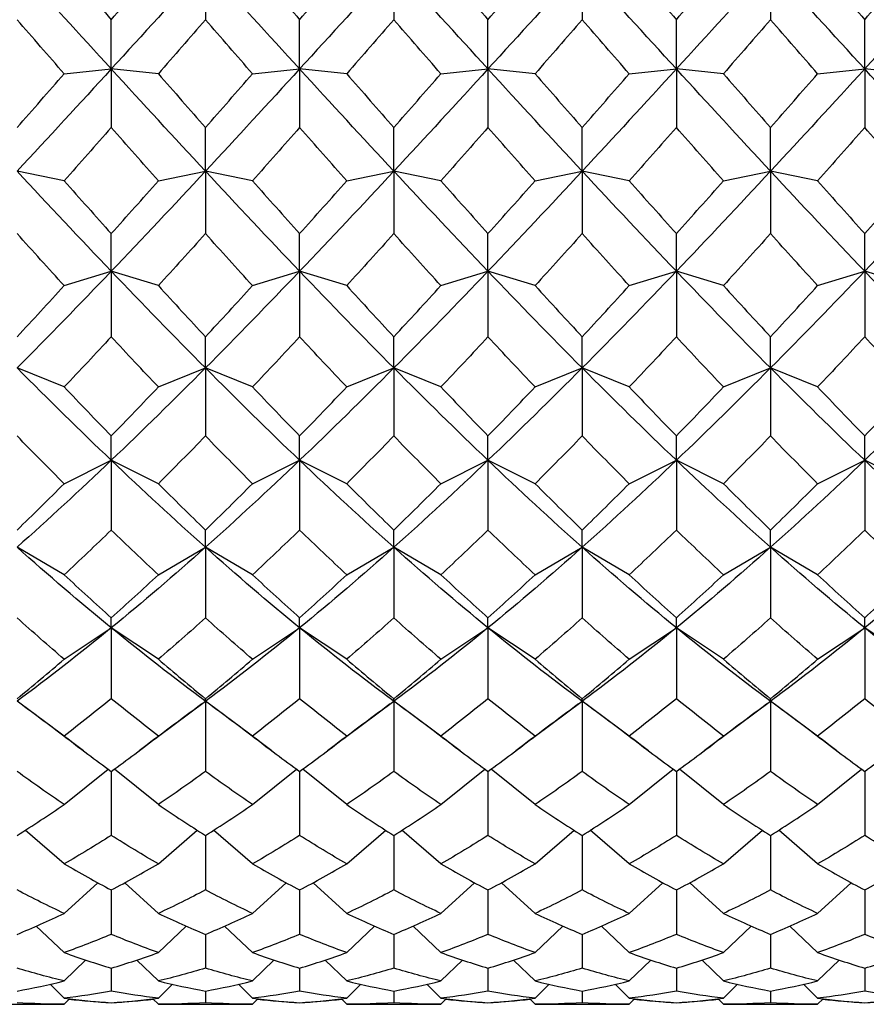
# Model space of a CAD drawing. Units: inches. Extents: x 0 to 1188, y 0 to 840.
# Drawn here: x 760 to 764, y 759 to 764 of the extents above; entities that cross this region are included whole.
import ezdxf

# ---------------------------------------------------------------- set-up
doc = ezdxf.new("R2010")
doc.units = ezdxf.units.IN
doc.header["$MEASUREMENT"] = 0
doc.layers.add('Spigoli visibili(ISO)', color=7, linetype='Continuous', lineweight=50, true_color=0x262659)

msp = doc.modelspace()

# ---------------------------------------------------------------- linework, layer by layer
at = {"layer": 'Spigoli visibili(ISO)', "color": 7, "linetype": 'Continuous', "lineweight": 25}
for p, q in [((760.6595, 764.0303), (760.6595, 763.7432)), ((761.6595, 764.0303), (761.6595, 763.7432)), ((762.6595, 764.0303), (762.6595, 763.7432)), ((763.6595, 764.0303), (763.6595, 763.7432)), ((760.1595, 763.4815), (760.1595, 763.7432)), ((761.1595, 763.4815), (761.1595, 763.7432)), ((762.1595, 763.4815), (762.1595, 763.7432)), ((763.1595, 763.4815), (763.1595, 763.7432)), ((764.1595, 763.4815), (764.1595, 763.7432)), ((759.9095, 763.4561), (760.1595, 763.4815)), ((760.4095, 763.4561), (760.1595, 763.4815)), ((760.1595, 763.4815), (760.1595, 763.1705)), ((760.9095, 763.4561), (761.1595, 763.4815)), ((761.4095, 763.4561), (761.1595, 763.4815)), ((761.1595, 763.4815), (761.1595, 763.1705)), ((761.9095, 763.4561), (762.1595, 763.4815)), ((762.4095, 763.4561), (762.1595, 763.4815)), ((762.1595, 763.4815), (762.1595, 763.1705)), ((762.9095, 763.4561), (763.1595, 763.4815)), ((763.4095, 763.4561), (763.1595, 763.4815)), ((763.1595, 763.4815), (763.1595, 763.1705)), ((763.9095, 763.4561), (764.1595, 763.4815)), ((764.4095, 763.4561), (764.1595, 763.4815)), ((764.1595, 763.4815), (764.1595, 763.1705)), ((760.6595, 762.9384), (760.6595, 763.1705)), ((761.6595, 762.9384), (761.6595, 763.1705)), ((762.6595, 762.9384), (762.6595, 763.1705)), ((763.6595, 762.9384), (763.6595, 763.1705)), ((759.9095, 762.8872), (759.6595, 762.9384)), ((760.4095, 762.8872), (760.6595, 762.9384)), ((760.9095, 762.8872), (760.6595, 762.9384)), ((760.6595, 762.9384), (760.6595, 762.607)), ((761.4095, 762.8872), (761.6595, 762.9384)), ((761.9095, 762.8872), (761.6595, 762.9384)), ((761.6595, 762.9384), (761.6595, 762.607)), ((762.4095, 762.8872), (762.6595, 762.9384)), ((762.9095, 762.8872), (762.6595, 762.9384)), ((762.6595, 762.9384), (762.6595, 762.607)), ((763.4095, 762.8872), (763.6595, 762.9384)), ((763.9095, 762.8872), (763.6595, 762.9384)), ((763.6595, 762.9384), (763.6595, 762.607)), ((760.1595, 762.4072), (760.1595, 762.607)), ((761.1595, 762.4072), (761.1595, 762.607)), ((762.1595, 762.4072), (762.1595, 762.607)), ((763.1595, 762.4072), (763.1595, 762.607)), ((764.1595, 762.4072), (764.1595, 762.607)), ((759.9095, 762.3307), (760.1595, 762.4072)), ((760.4095, 762.3307), (760.1595, 762.4072)), ((760.1595, 762.4072), (760.1595, 762.0589)), ((760.9095, 762.3307), (761.1595, 762.4072)), ((761.4095, 762.3307), (761.1595, 762.4072)), ((761.1595, 762.4072), (761.1595, 762.0589)), ((761.9095, 762.3307), (762.1595, 762.4072)), ((762.4095, 762.3307), (762.1595, 762.4072)), ((762.1595, 762.4072), (762.1595, 762.0589)), ((762.9095, 762.3307), (763.1595, 762.4072)), ((763.4095, 762.3307), (763.1595, 762.4072)), ((763.1595, 762.4072), (763.1595, 762.0589)), ((763.9095, 762.3307), (764.1595, 762.4072)), ((764.4095, 762.3307), (764.1595, 762.4072)), ((764.1595, 762.4072), (764.1595, 762.0589)), ((760.6595, 761.8935), (760.6595, 762.0589)), ((761.6595, 761.8935), (761.6595, 762.0589)), ((762.6595, 761.8935), (762.6595, 762.0589)), ((763.6595, 761.8935), (763.6595, 762.0589)), ((759.9095, 761.7926), (759.6595, 761.8935)), ((760.4095, 761.7926), (760.6595, 761.8935)), ((760.9095, 761.7926), (760.6595, 761.8935)), ((760.6595, 761.8935), (760.6595, 761.5323)), ((761.4095, 761.7926), (761.6595, 761.8935)), ((761.9095, 761.7926), (761.6595, 761.8935)), ((761.6595, 761.8935), (761.6595, 761.5323)), ((762.4095, 761.7926), (762.6595, 761.8935)), ((762.9095, 761.7926), (762.6595, 761.8935)), ((762.6595, 761.8935), (762.6595, 761.5323)), ((763.4095, 761.7926), (763.6595, 761.8935)), ((763.9095, 761.7926), (763.6595, 761.8935)), ((763.6595, 761.8935), (763.6595, 761.5323)), ((760.1595, 761.4031), (760.1595, 761.5323)), ((761.1595, 761.4031), (761.1595, 761.5323)), ((762.1595, 761.4031), (762.1595, 761.5323)), ((763.1595, 761.4031), (763.1595, 761.5323)), ((764.1595, 761.4031), (764.1595, 761.5323)), ((759.9095, 761.2788), (760.1595, 761.4031)), ((760.4095, 761.2788), (760.1595, 761.4031)), ((760.1595, 761.4031), (760.1595, 761.0328)), ((760.9095, 761.2788), (761.1595, 761.4031)), ((761.4095, 761.2788), (761.1595, 761.4031)), ((761.1595, 761.4031), (761.1595, 761.0328)), ((761.9095, 761.2788), (762.1595, 761.4031)), ((762.4095, 761.2788), (762.1595, 761.4031)), ((762.1595, 761.4031), (762.1595, 761.0328)), ((762.9095, 761.2788), (763.1595, 761.4031)), ((763.4095, 761.2788), (763.1595, 761.4031)), ((763.1595, 761.4031), (763.1595, 761.0328)), ((763.9095, 761.2788), (764.1595, 761.4031)), ((764.4095, 761.2788), (764.1595, 761.4031)), ((764.1595, 761.4031), (764.1595, 761.0328)), ((760.6595, 760.9413), (760.6595, 761.0328)), ((761.6595, 760.9413), (761.6595, 761.0328)), ((762.6595, 760.9413), (762.6595, 761.0328)), ((763.6595, 760.9413), (763.6595, 761.0328)), ((759.9095, 760.795), (759.6595, 760.9413)), ((760.4095, 760.795), (760.6595, 760.9413)), ((760.9095, 760.795), (760.6595, 760.9413)), ((760.6595, 760.9413), (760.6595, 760.566)), ((761.4095, 760.795), (761.6595, 760.9413)), ((761.9095, 760.795), (761.6595, 760.9413)), ((761.6595, 760.9413), (761.6595, 760.566)), ((762.4095, 760.795), (762.6595, 760.9413)), ((762.9095, 760.795), (762.6595, 760.9413)), ((762.6595, 760.9413), (762.6595, 760.566)), ((763.4095, 760.795), (763.6595, 760.9413)), ((763.9095, 760.795), (763.6595, 760.9413)), ((763.6595, 760.9413), (763.6595, 760.566)), ((760.1595, 760.5131), (760.1595, 760.566)), ((761.1595, 760.5131), (761.1595, 760.566)), ((762.1595, 760.5131), (762.1595, 760.566)), ((763.1595, 760.5131), (763.1595, 760.566)), ((764.1595, 760.5131), (764.1595, 760.566)), ((759.9095, 760.3464), (760.1595, 760.5131)), ((760.4095, 760.3464), (760.1595, 760.5131)), ((760.1595, 760.5131), (760.1595, 760.1369)), ((760.9095, 760.3464), (761.1595, 760.5131)), ((761.4095, 760.3464), (761.1595, 760.5131)), ((761.1595, 760.5131), (761.1595, 760.1369)), ((761.9095, 760.3464), (762.1595, 760.5131)), ((762.4095, 760.3464), (762.1595, 760.5131)), ((762.1595, 760.5131), (762.1595, 760.1369)), ((762.9095, 760.3464), (763.1595, 760.5131)), ((763.4095, 760.3464), (763.1595, 760.5131)), ((763.1595, 760.5131), (763.1595, 760.1369)), ((763.9095, 760.3464), (764.1595, 760.5131)), ((764.4095, 760.3464), (764.1595, 760.5131)), ((764.1595, 760.5131), (764.1595, 760.1369)), ((759.9095, 759.9381), (759.6595, 760.1233)), ((760.4095, 759.9381), (760.6595, 760.1233)), ((760.6595, 760.1233), (760.6509, 760.1297)), ((760.6595, 760.1233), (760.6595, 760.1369)), ((760.6681, 760.1297), (760.6595, 760.1233)), ((760.9095, 759.9381), (760.6595, 760.1233)), ((760.6595, 760.1233), (760.6595, 759.7504)), ((761.4095, 759.9381), (761.6595, 760.1233)), ((761.6595, 760.1233), (761.6509, 760.1297)), ((761.6595, 760.1233), (761.6595, 760.1369)), ((761.6681, 760.1297), (761.6595, 760.1233)), ((761.9095, 759.9381), (761.6595, 760.1233)), ((761.6595, 760.1233), (761.6595, 759.7504)), ((762.4095, 759.9381), (762.6595, 760.1233)), ((762.6595, 760.1233), (762.6509, 760.1297)), ((762.6595, 760.1233), (762.6595, 760.1369)), ((762.6681, 760.1297), (762.6595, 760.1233)), ((762.6595, 760.1233), (762.6595, 759.7504)), ((762.9095, 759.9381), (762.6595, 760.1233)), ((763.4095, 759.9381), (763.6595, 760.1233)), ((763.6595, 760.1233), (763.6509, 760.1297)), ((763.6595, 760.1233), (763.6595, 760.1369)), ((763.6681, 760.1297), (763.6595, 760.1233)), ((763.9095, 759.9381), (763.6595, 760.1233)), ((763.6595, 760.1233), (763.6595, 759.7504)), ((759.9095, 759.5743), (760.1428, 759.7626)), ((760.4095, 759.5743), (760.1763, 759.7626)), ((760.9095, 759.5743), (761.1428, 759.7626)), ((761.4095, 759.5743), (761.1763, 759.7626)), ((761.9095, 759.5743), (762.1428, 759.7626)), ((762.4095, 759.5743), (762.1763, 759.7626)), ((762.9095, 759.5743), (763.1428, 759.7626)), ((763.4095, 759.5743), (763.1763, 759.7626)), ((763.9095, 759.5743), (764.1428, 759.7626)), ((760.1595, 759.7504), (760.1595, 759.4105)), ((761.1595, 759.7504), (761.1595, 759.4105)), ((762.1595, 759.7504), (762.1595, 759.4105)), ((763.1595, 759.7504), (763.1595, 759.4105)), ((764.1595, 759.7504), (764.1595, 759.4105)), ((759.9095, 759.2593), (759.7028, 759.438)), ((760.4095, 759.2593), (760.6163, 759.438)), ((760.6595, 759.4105), (760.6595, 759.1211)), ((760.9095, 759.2593), (760.7028, 759.438)), ((761.4095, 759.2593), (761.6163, 759.438)), ((761.6595, 759.4105), (761.6595, 759.1211)), ((761.9095, 759.2593), (761.7028, 759.438)), ((762.4095, 759.2593), (762.6163, 759.438)), ((762.6595, 759.4105), (762.6595, 759.1211)), ((762.9095, 759.2593), (762.7028, 759.438)), ((763.4095, 759.2593), (763.6163, 759.438)), ((763.6595, 759.4105), (763.6595, 759.1211)), ((763.9095, 759.2593), (763.7028, 759.438)), ((759.9095, 758.9963), (760.0881, 759.1592)), ((760.4095, 758.9963), (760.231, 759.1592)), ((760.9095, 758.9963), (761.0881, 759.1592)), ((761.4095, 758.9963), (761.231, 759.1592)), ((761.9095, 758.9963), (762.0881, 759.1592)), ((762.4095, 758.9963), (762.231, 759.1592)), ((762.9095, 758.9963), (763.0881, 759.1592)), ((763.4095, 758.9963), (763.231, 759.1592)), ((763.9095, 758.9963), (764.0881, 759.1592)), ((760.1595, 759.1211), (760.1595, 758.8852)), ((761.1595, 759.1211), (761.1595, 758.8852)), ((762.1595, 759.1211), (762.1595, 758.8852)), ((763.1595, 759.1211), (763.1595, 758.8852)), ((764.1595, 759.1211), (764.1595, 758.8852)), ((759.9095, 758.7883), (759.7615, 758.9289)), ((760.4095, 758.7883), (760.5575, 758.9289)), ((760.9095, 758.7883), (760.7615, 758.9289)), ((761.4095, 758.7883), (761.5575, 758.9289)), ((761.9095, 758.7883), (761.7615, 758.9289)), ((762.4095, 758.7883), (762.5575, 758.9289)), ((762.9095, 758.7883), (762.7615, 758.9289)), ((763.4095, 758.7883), (763.5575, 758.9289)), ((763.9095, 758.7883), (763.7615, 758.9289)), ((760.6595, 758.8852), (760.6595, 758.7056)), ((761.6595, 758.8852), (761.6595, 758.7056)), ((762.6595, 758.8852), (762.6595, 758.7056)), ((763.6595, 758.8852), (763.6595, 758.7056)), ((759.9095, 758.6375), (760.0234, 758.7488)), ((760.4095, 758.6375), (760.2957, 758.7488)), ((760.9095, 758.6375), (761.0234, 758.7488)), ((761.4095, 758.6375), (761.2957, 758.7488)), ((761.9095, 758.6375), (762.0234, 758.7488)), ((762.4095, 758.6375), (762.2957, 758.7488)), ((762.9095, 758.6375), (763.0234, 758.7488)), ((763.4095, 758.6375), (763.2957, 758.7488)), ((763.9095, 758.6375), (764.0234, 758.7488)), ((760.1595, 758.7056), (760.1595, 758.5841)), ((761.1595, 758.7056), (761.1595, 758.5841)), ((762.1595, 758.7056), (762.1595, 758.5841)), ((763.1595, 758.7056), (763.1595, 758.5841)), ((764.1595, 758.7056), (764.1595, 758.5841)), ((759.9095, 758.5456), (759.8348, 758.62)), ((760.4095, 758.5456), (760.4843, 758.62)), ((760.9095, 758.5456), (760.8348, 758.62)), ((761.4095, 758.5456), (761.4843, 758.62)), ((761.9095, 758.5456), (761.8348, 758.62)), ((762.4095, 758.5456), (762.4843, 758.62)), ((762.9095, 758.5456), (762.8348, 758.62)), ((763.4095, 758.5456), (763.4843, 758.62)), ((763.9095, 758.5456), (763.8348, 758.62)), ((760.6595, 758.5841), (760.6595, 758.5221)), ((761.6595, 758.5841), (761.6595, 758.5221)), ((762.6595, 758.5841), (762.6595, 758.5221)), ((763.6595, 758.5841), (763.6595, 758.5221)), ((759.4247, 758.5136), (759.8944, 758.5136)), ((759.9095, 758.5137), (759.9381, 758.5422)), ((760.1595, 758.5221), (760.1595, 758.5203)), ((760.4095, 758.5137), (760.381, 758.5422)), ((760.4247, 758.5136), (760.8944, 758.5136)), ((760.9095, 758.5137), (760.9381, 758.5422)), ((761.1595, 758.5221), (761.1595, 758.5203)), ((761.4095, 758.5137), (761.381, 758.5422)), ((761.4247, 758.5136), (761.8944, 758.5136)), ((761.9095, 758.5137), (761.9381, 758.5422)), ((762.1595, 758.5221), (762.1595, 758.5203)), ((762.4095, 758.5137), (762.381, 758.5422)), ((762.4247, 758.5136), (762.8944, 758.5136)), ((762.9095, 758.5137), (762.9381, 758.5422)), ((763.1595, 758.5221), (763.1595, 758.5203)), ((763.4095, 758.5137), (763.381, 758.5422)), ((763.4247, 758.5136), (763.8944, 758.5136)), ((763.9095, 758.5137), (763.9381, 758.5422)), ((764.1595, 758.5221), (764.1595, 758.5203))]:
    msp.add_line(p, q, dxfattribs=at)
for points in [[(760.1595, 763.4815), (759.9929, 763.6638), (759.8262, 763.8471), (759.6595, 764.0303)], [(759.9095, 764.0311), (759.9929, 763.9351), (760.0762, 763.8391), (760.1595, 763.7432)], [(760.1595, 763.7432), (760.2429, 763.8391), (760.3262, 763.9351), (760.4095, 764.0311)], [(760.6595, 764.0303), (760.4929, 763.8471), (760.3262, 763.6638), (760.1595, 763.4815)], [(761.1595, 763.4815), (760.9929, 763.6638), (760.8262, 763.8471), (760.6595, 764.0303)], [(760.9095, 764.0311), (760.9929, 763.9351), (761.0762, 763.8391), (761.1595, 763.7432)], [(761.1595, 763.7432), (761.2429, 763.8391), (761.3262, 763.9351), (761.4095, 764.0311)], [(761.6595, 764.0303), (761.4929, 763.8471), (761.3262, 763.6638), (761.1595, 763.4815)], [(762.1595, 763.4815), (761.9929, 763.6638), (761.8262, 763.8471), (761.6595, 764.0303)], [(761.9095, 764.0311), (761.9929, 763.9351), (762.0762, 763.8391), (762.1595, 763.7432)], [(762.1595, 763.7432), (762.2429, 763.8391), (762.3262, 763.9351), (762.4095, 764.0311)], [(762.6595, 764.0303), (762.4929, 763.8471), (762.3262, 763.6638), (762.1595, 763.4815)], [(763.1595, 763.4815), (762.9929, 763.6638), (762.8262, 763.8471), (762.6595, 764.0303)], [(762.9095, 764.0311), (762.9929, 763.9351), (763.0762, 763.8391), (763.1595, 763.7432)], [(763.1595, 763.7432), (763.2429, 763.8391), (763.3262, 763.9351), (763.4095, 764.0311)], [(763.6595, 764.0303), (763.4929, 763.8471), (763.3262, 763.6638), (763.1595, 763.4815)], [(764.1595, 763.4815), (763.9929, 763.6638), (763.8262, 763.8471), (763.6595, 764.0303)], [(763.9095, 764.0311), (763.9929, 763.9351), (764.0762, 763.8391), (764.1595, 763.7432)], [(764.1595, 763.7432), (764.2429, 763.8391), (764.3262, 763.9351), (764.4095, 764.0311)], [(764.6595, 764.0303), (764.4929, 763.8471), (764.3262, 763.6638), (764.1595, 763.4815)], [(759.9095, 763.4561), (759.8262, 763.5516), (759.7429, 763.6474), (759.6595, 763.7432)], [(760.6595, 763.7432), (760.5762, 763.6474), (760.4929, 763.5516), (760.4095, 763.4561)], [(760.9095, 763.4561), (760.8262, 763.5516), (760.7429, 763.6474), (760.6595, 763.7432)], [(761.6595, 763.7432), (761.5762, 763.6474), (761.4929, 763.5516), (761.4095, 763.4561)], [(761.9095, 763.4561), (761.8262, 763.5516), (761.7429, 763.6474), (761.6595, 763.7432)], [(762.6595, 763.7432), (762.5762, 763.6474), (762.4929, 763.5516), (762.4095, 763.4561)], [(762.9095, 763.4561), (762.8262, 763.5516), (762.7429, 763.6474), (762.6595, 763.7432)], [(763.6595, 763.7432), (763.5762, 763.6474), (763.4929, 763.5516), (763.4095, 763.4561)], [(763.9095, 763.4561), (763.8262, 763.5516), (763.7429, 763.6474), (763.6595, 763.7432)], [(760.1595, 763.4815), (759.9929, 763.2991), (759.8262, 763.1178), (759.6595, 762.9384)], [(760.6595, 762.9384), (760.4929, 763.1178), (760.3262, 763.2991), (760.1595, 763.4815)], [(761.1595, 763.4815), (760.9929, 763.2991), (760.8262, 763.1178), (760.6595, 762.9384)], [(761.6595, 762.9384), (761.4929, 763.1178), (761.3262, 763.2991), (761.1595, 763.4815)], [(762.1595, 763.4815), (761.9929, 763.2991), (761.8262, 763.1178), (761.6595, 762.9384)], [(762.6595, 762.9384), (762.4929, 763.1178), (762.3262, 763.2991), (762.1595, 763.4815)], [(763.1595, 763.4815), (762.9929, 763.2991), (762.8262, 763.1178), (762.6595, 762.9384)], [(763.6595, 762.9384), (763.4929, 763.1178), (763.3262, 763.2991), (763.1595, 763.4815)], [(764.1595, 763.4815), (763.9929, 763.2991), (763.8262, 763.1178), (763.6595, 762.9384)], [(764.6595, 762.9384), (764.4929, 763.1178), (764.3262, 763.2991), (764.1595, 763.4815)], [(759.6595, 763.1705), (759.7429, 763.2654), (759.8262, 763.3606), (759.9095, 763.4561)], [(760.4095, 763.4561), (760.4929, 763.3606), (760.5762, 763.2654), (760.6595, 763.1705)], [(760.6595, 763.1705), (760.7429, 763.2654), (760.8262, 763.3606), (760.9095, 763.4561)], [(761.4095, 763.4561), (761.4929, 763.3606), (761.5762, 763.2654), (761.6595, 763.1705)], [(761.6595, 763.1705), (761.7429, 763.2654), (761.8262, 763.3606), (761.9095, 763.4561)], [(762.4095, 763.4561), (762.4929, 763.3606), (762.5762, 763.2654), (762.6595, 763.1705)], [(762.6595, 763.1705), (762.7429, 763.2654), (762.8262, 763.3606), (762.9095, 763.4561)], [(763.4095, 763.4561), (763.4929, 763.3606), (763.5762, 763.2654), (763.6595, 763.1705)], [(763.6595, 763.1705), (763.7429, 763.2654), (763.8262, 763.3606), (763.9095, 763.4561)], [(760.1595, 763.1705), (760.0762, 763.0756), (759.9929, 762.9812), (759.9095, 762.8872)], [(760.4095, 762.8872), (760.3262, 762.9812), (760.2429, 763.0756), (760.1595, 763.1705)], [(761.1595, 763.1705), (761.0762, 763.0756), (760.9929, 762.9812), (760.9095, 762.8872)], [(761.4095, 762.8872), (761.3262, 762.9812), (761.2429, 763.0756), (761.1595, 763.1705)], [(762.1595, 763.1705), (762.0762, 763.0756), (761.9929, 762.9812), (761.9095, 762.8872)], [(762.4095, 762.8872), (762.3262, 762.9812), (762.2429, 763.0756), (762.1595, 763.1705)], [(763.1595, 763.1705), (763.0762, 763.0756), (762.9929, 762.9812), (762.9095, 762.8872)], [(763.4095, 762.8872), (763.3262, 762.9812), (763.2429, 763.0756), (763.1595, 763.1705)], [(764.1595, 763.1705), (764.0762, 763.0756), (763.9929, 762.9812), (763.9095, 762.8872)], [(764.4095, 762.8872), (764.3262, 762.9812), (764.2429, 763.0756), (764.1595, 763.1705)], [(760.1595, 762.4072), (759.9929, 762.5816), (759.8262, 762.759), (759.6595, 762.9384)], [(760.6595, 762.9384), (760.4929, 762.759), (760.3262, 762.5816), (760.1595, 762.4072)], [(761.1595, 762.4072), (760.9929, 762.5816), (760.8262, 762.759), (760.6595, 762.9384)], [(761.6595, 762.9384), (761.4929, 762.759), (761.3262, 762.5816), (761.1595, 762.4072)], [(762.1595, 762.4072), (761.9929, 762.5816), (761.8262, 762.759), (761.6595, 762.9384)], [(762.6595, 762.9384), (762.4929, 762.759), (762.3262, 762.5816), (762.1595, 762.4072)], [(763.1595, 762.4072), (762.9929, 762.5816), (762.8262, 762.759), (762.6595, 762.9384)], [(763.6595, 762.9384), (763.4929, 762.759), (763.3262, 762.5816), (763.1595, 762.4072)], [(764.1595, 762.4072), (763.9929, 762.5816), (763.8262, 762.759), (763.6595, 762.9384)], [(764.6595, 762.9384), (764.4929, 762.759), (764.3262, 762.5816), (764.1595, 762.4072)], [(759.9095, 762.8872), (759.9929, 762.7933), (760.0762, 762.6998), (760.1595, 762.607)], [(760.1595, 762.607), (760.2429, 762.6998), (760.3262, 762.7933), (760.4095, 762.8872)], [(760.9095, 762.8872), (760.9929, 762.7933), (761.0762, 762.6998), (761.1595, 762.607)], [(761.1595, 762.607), (761.2429, 762.6998), (761.3262, 762.7933), (761.4095, 762.8872)], [(761.9095, 762.8872), (761.9929, 762.7933), (762.0762, 762.6998), (762.1595, 762.607)], [(762.1595, 762.607), (762.2429, 762.6998), (762.3262, 762.7933), (762.4095, 762.8872)], [(762.9095, 762.8872), (762.9929, 762.7933), (763.0762, 762.6998), (763.1595, 762.607)], [(763.1595, 762.607), (763.2429, 762.6998), (763.3262, 762.7933), (763.4095, 762.8872)], [(763.9095, 762.8872), (763.9929, 762.7933), (764.0762, 762.6998), (764.1595, 762.607)], [(764.1595, 762.607), (764.2429, 762.6998), (764.3262, 762.7933), (764.4095, 762.8872)], [(759.9095, 762.3307), (759.8262, 762.4221), (759.7429, 762.5142), (759.6595, 762.607)], [(760.6595, 762.607), (760.5762, 762.5142), (760.4929, 762.4221), (760.4095, 762.3307)], [(760.9095, 762.3307), (760.8262, 762.4221), (760.7429, 762.5142), (760.6595, 762.607)], [(761.6595, 762.607), (761.5762, 762.5142), (761.4929, 762.4221), (761.4095, 762.3307)], [(761.9095, 762.3307), (761.8262, 762.4221), (761.7429, 762.5142), (761.6595, 762.607)], [(762.6595, 762.607), (762.5762, 762.5142), (762.4929, 762.4221), (762.4095, 762.3307)], [(762.9095, 762.3307), (762.8262, 762.4221), (762.7429, 762.5142), (762.6595, 762.607)], [(763.6595, 762.607), (763.5762, 762.5142), (763.4929, 762.4221), (763.4095, 762.3307)], [(763.9095, 762.3307), (763.8262, 762.4221), (763.7429, 762.5142), (763.6595, 762.607)], [(760.1595, 762.4072), (759.9929, 762.2327), (759.8262, 762.0612), (759.6595, 761.8935)], [(760.6595, 761.8935), (760.4929, 762.0612), (760.3262, 762.2327), (760.1595, 762.4072)], [(761.1595, 762.4072), (760.9929, 762.2327), (760.8262, 762.0612), (760.6595, 761.8935)], [(761.6595, 761.8935), (761.4929, 762.0612), (761.3262, 762.2327), (761.1595, 762.4072)], [(762.1595, 762.4072), (761.9929, 762.2327), (761.8262, 762.0612), (761.6595, 761.8935)], [(762.6595, 761.8935), (762.4929, 762.0612), (762.3262, 762.2327), (762.1595, 762.4072)], [(763.1595, 762.4072), (762.9929, 762.2327), (762.8262, 762.0612), (762.6595, 761.8935)], [(763.6595, 761.8935), (763.4929, 762.0612), (763.3262, 762.2327), (763.1595, 762.4072)], [(764.1595, 762.4072), (763.9929, 762.2327), (763.8262, 762.0612), (763.6595, 761.8935)], [(764.6595, 761.8935), (764.4929, 762.0612), (764.3262, 762.2327), (764.1595, 762.4072)], [(759.6595, 762.0589), (759.7429, 762.1487), (759.8262, 762.2393), (759.9095, 762.3307)], [(760.4095, 762.3307), (760.4929, 762.2393), (760.5762, 762.1487), (760.6595, 762.0589)], [(760.6595, 762.0589), (760.7429, 762.1487), (760.8262, 762.2393), (760.9095, 762.3307)], [(761.4095, 762.3307), (761.4929, 762.2393), (761.5762, 762.1487), (761.6595, 762.0589)], [(761.6595, 762.0589), (761.7429, 762.1487), (761.8262, 762.2393), (761.9095, 762.3307)], [(762.4095, 762.3307), (762.4929, 762.2393), (762.5762, 762.1487), (762.6595, 762.0589)], [(762.6595, 762.0589), (762.7429, 762.1487), (762.8262, 762.2393), (762.9095, 762.3307)], [(763.4095, 762.3307), (763.4929, 762.2393), (763.5762, 762.1487), (763.6595, 762.0589)], [(763.6595, 762.0589), (763.7429, 762.1487), (763.8262, 762.2393), (763.9095, 762.3307)], [(760.1595, 762.0589), (760.0762, 761.9692), (759.9929, 761.8804), (759.9095, 761.7926)], [(760.4095, 761.7926), (760.3262, 761.8804), (760.2429, 761.9692), (760.1595, 762.0589)], [(761.1595, 762.0589), (761.0762, 761.9692), (760.9929, 761.8804), (760.9095, 761.7926)], [(761.4095, 761.7926), (761.3262, 761.8804), (761.2429, 761.9692), (761.1595, 762.0589)], [(762.1595, 762.0589), (762.0762, 761.9692), (761.9929, 761.8804), (761.9095, 761.7926)], [(762.4095, 761.7926), (762.3262, 761.8804), (762.2429, 761.9692), (762.1595, 762.0589)], [(763.1595, 762.0589), (763.0762, 761.9692), (762.9929, 761.8804), (762.9095, 761.7926)], [(763.4095, 761.7926), (763.3262, 761.8804), (763.2429, 761.9692), (763.1595, 762.0589)], [(764.1595, 762.0589), (764.0762, 761.9692), (763.9929, 761.8804), (763.9095, 761.7926)], [(764.4095, 761.7926), (764.3262, 761.8804), (764.2429, 761.9692), (764.1595, 762.0589)], [(760.1595, 761.4031), (759.9929, 761.5621), (759.8262, 761.7259), (759.6595, 761.8935)], [(760.6595, 761.8935), (760.4929, 761.7259), (760.3262, 761.5621), (760.1595, 761.4031)], [(761.1595, 761.4031), (760.9929, 761.5621), (760.8262, 761.7259), (760.6595, 761.8935)], [(761.6595, 761.8935), (761.4929, 761.7259), (761.3262, 761.5621), (761.1595, 761.4031)], [(762.1595, 761.4031), (761.9929, 761.5621), (761.8262, 761.7259), (761.6595, 761.8935)], [(762.6595, 761.8935), (762.4929, 761.7259), (762.3262, 761.5621), (762.1595, 761.4031)], [(763.1595, 761.4031), (762.9929, 761.5621), (762.8262, 761.7259), (762.6595, 761.8935)], [(763.6595, 761.8935), (763.4929, 761.7259), (763.3262, 761.5621), (763.1595, 761.4031)], [(764.1595, 761.4031), (763.9929, 761.5621), (763.8262, 761.7259), (763.6595, 761.8935)], [(764.6595, 761.8935), (764.4929, 761.7259), (764.3262, 761.5621), (764.1595, 761.4031)], [(759.9095, 761.7926), (759.9929, 761.7047), (760.0762, 761.6179), (760.1595, 761.5323)], [(760.1595, 761.5323), (760.2429, 761.6179), (760.3262, 761.7047), (760.4095, 761.7926)], [(760.9095, 761.7926), (760.9929, 761.7047), (761.0762, 761.6179), (761.1595, 761.5323)], [(761.1595, 761.5323), (761.2429, 761.6179), (761.3262, 761.7047), (761.4095, 761.7926)], [(761.9095, 761.7926), (761.9929, 761.7047), (762.0762, 761.6179), (762.1595, 761.5323)], [(762.1595, 761.5323), (762.2429, 761.6179), (762.3262, 761.7047), (762.4095, 761.7926)], [(762.9095, 761.7926), (762.9929, 761.7047), (763.0762, 761.6179), (763.1595, 761.5323)], [(763.1595, 761.5323), (763.2429, 761.6179), (763.3262, 761.7047), (763.4095, 761.7926)], [(763.9095, 761.7926), (763.9929, 761.7047), (764.0762, 761.6179), (764.1595, 761.5323)], [(764.1595, 761.5323), (764.2429, 761.6179), (764.3262, 761.7047), (764.4095, 761.7926)], [(759.9095, 761.2788), (759.8262, 761.3621), (759.7429, 761.4466), (759.6595, 761.5323)], [(760.6595, 761.5323), (760.5762, 761.4466), (760.4929, 761.3621), (760.4095, 761.2788)], [(760.9095, 761.2788), (760.8262, 761.3621), (760.7429, 761.4466), (760.6595, 761.5323)], [(761.6595, 761.5323), (761.5762, 761.4466), (761.4929, 761.3621), (761.4095, 761.2788)], [(761.9095, 761.2788), (761.8262, 761.3621), (761.7429, 761.4466), (761.6595, 761.5323)], [(762.6595, 761.5323), (762.5762, 761.4466), (762.4929, 761.3621), (762.4095, 761.2788)], [(762.9095, 761.2788), (762.8262, 761.3621), (762.7429, 761.4466), (762.6595, 761.5323)], [(763.6595, 761.5323), (763.5762, 761.4466), (763.4929, 761.3621), (763.4095, 761.2788)], [(763.9095, 761.2788), (763.8262, 761.3621), (763.7429, 761.4466), (763.6595, 761.5323)], [(760.1595, 761.4031), (759.9929, 761.2441), (759.8262, 761.0899), (759.6595, 760.9413)], [(760.6595, 760.9413), (760.4929, 761.0899), (760.3262, 761.2441), (760.1595, 761.4031)], [(761.1595, 761.4031), (760.9929, 761.2441), (760.8262, 761.0899), (760.6595, 760.9413)], [(761.6595, 760.9413), (761.4929, 761.0899), (761.3262, 761.2441), (761.1595, 761.4031)], [(762.1595, 761.4031), (761.9929, 761.2441), (761.8262, 761.0899), (761.6595, 760.9413)], [(762.6595, 760.9413), (762.4929, 761.0899), (762.3262, 761.2441), (762.1595, 761.4031)], [(763.1595, 761.4031), (762.9929, 761.2441), (762.8262, 761.0899), (762.6595, 760.9413)], [(763.6595, 760.9413), (763.4929, 761.0899), (763.3262, 761.2441), (763.1595, 761.4031)], [(764.1595, 761.4031), (763.9929, 761.2441), (763.8262, 761.0899), (763.6595, 760.9413)], [(764.6595, 760.9413), (764.4929, 761.0899), (764.3262, 761.2441), (764.1595, 761.4031)], [(759.6595, 761.0328), (759.7429, 761.1135), (759.8262, 761.1955), (759.9095, 761.2788)], [(760.4095, 761.2788), (760.4929, 761.1955), (760.5762, 761.1135), (760.6595, 761.0328)], [(760.6595, 761.0328), (760.7429, 761.1135), (760.8262, 761.1955), (760.9095, 761.2788)], [(761.4095, 761.2788), (761.4929, 761.1955), (761.5762, 761.1135), (761.6595, 761.0328)], [(761.6595, 761.0328), (761.7429, 761.1135), (761.8262, 761.1955), (761.9095, 761.2788)], [(762.4095, 761.2788), (762.4929, 761.1955), (762.5762, 761.1135), (762.6595, 761.0328)], [(762.6595, 761.0328), (762.7429, 761.1135), (762.8262, 761.1955), (762.9095, 761.2788)], [(763.4095, 761.2788), (763.4929, 761.1955), (763.5762, 761.1135), (763.6595, 761.0328)], [(763.6595, 761.0328), (763.7429, 761.1135), (763.8262, 761.1955), (763.9095, 761.2788)], [(760.1595, 761.0328), (760.0762, 760.9521), (759.9929, 760.8728), (759.9095, 760.795)], [(760.4095, 760.795), (760.3262, 760.8728), (760.2429, 760.9521), (760.1595, 761.0328)], [(761.1595, 761.0328), (761.0762, 760.9521), (760.9929, 760.8728), (760.9095, 760.795)], [(761.4095, 760.795), (761.3262, 760.8728), (761.2429, 760.9521), (761.1595, 761.0328)], [(762.1595, 761.0328), (762.0762, 760.9521), (761.9929, 760.8728), (761.9095, 760.795)], [(762.4095, 760.795), (762.3262, 760.8728), (762.2429, 760.9521), (762.1595, 761.0328)], [(763.1595, 761.0328), (763.0762, 760.9521), (762.9929, 760.8728), (762.9095, 760.795)], [(763.4095, 760.795), (763.3262, 760.8728), (763.2429, 760.9521), (763.1595, 761.0328)], [(764.1595, 761.0328), (764.0762, 760.9521), (763.9929, 760.8728), (763.9095, 760.795)], [(764.4095, 760.795), (764.3262, 760.8728), (764.2429, 760.9521), (764.1595, 761.0328)], [(760.1595, 760.5131), (759.9929, 760.6497), (759.8262, 760.7927), (759.6595, 760.9413)], [(760.6595, 760.9413), (760.4929, 760.7927), (760.3262, 760.6497), (760.1595, 760.5131)], [(761.1595, 760.5131), (760.9929, 760.6497), (760.8262, 760.7927), (760.6595, 760.9413)], [(761.6595, 760.9413), (761.4929, 760.7927), (761.3262, 760.6497), (761.1595, 760.5131)], [(762.1595, 760.5131), (761.9929, 760.6497), (761.8262, 760.7927), (761.6595, 760.9413)], [(762.6595, 760.9413), (762.4929, 760.7927), (762.3262, 760.6497), (762.1595, 760.5131)], [(763.1595, 760.5131), (762.9929, 760.6497), (762.8262, 760.7927), (762.6595, 760.9413)], [(763.6595, 760.9413), (763.4929, 760.7927), (763.3262, 760.6497), (763.1595, 760.5131)], [(764.1595, 760.5131), (763.9929, 760.6497), (763.8262, 760.7927), (763.6595, 760.9413)], [(764.6595, 760.9413), (764.4929, 760.7927), (764.3262, 760.6497), (764.1595, 760.5131)], [(759.9095, 760.795), (759.9929, 760.7171), (760.0762, 760.6408), (760.1595, 760.566)], [(760.1595, 760.566), (760.2429, 760.6408), (760.3262, 760.7171), (760.4095, 760.795)], [(760.9095, 760.795), (760.9929, 760.7171), (761.0762, 760.6408), (761.1595, 760.566)], [(761.1595, 760.566), (761.2429, 760.6408), (761.3262, 760.7171), (761.4095, 760.795)], [(761.9095, 760.795), (761.9929, 760.7171), (762.0762, 760.6408), (762.1595, 760.566)], [(762.1595, 760.566), (762.2429, 760.6408), (762.3262, 760.7171), (762.4095, 760.795)], [(762.9095, 760.795), (762.9929, 760.7171), (763.0762, 760.6408), (763.1595, 760.566)], [(763.1595, 760.566), (763.2429, 760.6408), (763.3262, 760.7171), (763.4095, 760.795)], [(763.9095, 760.795), (763.9929, 760.7171), (764.0762, 760.6408), (764.1595, 760.566)], [(764.1595, 760.566), (764.2429, 760.6408), (764.3262, 760.7171), (764.4095, 760.795)], [(759.9095, 760.3464), (759.8262, 760.418), (759.7429, 760.4912), (759.6595, 760.566)], [(760.6595, 760.566), (760.5762, 760.4912), (760.4929, 760.418), (760.4095, 760.3464)], [(760.9095, 760.3464), (760.8262, 760.418), (760.7429, 760.4912), (760.6595, 760.566)], [(761.6595, 760.566), (761.5762, 760.4912), (761.4929, 760.418), (761.4095, 760.3464)], [(761.9095, 760.3464), (761.8262, 760.418), (761.7429, 760.4912), (761.6595, 760.566)], [(762.6595, 760.566), (762.5762, 760.4912), (762.4929, 760.418), (762.4095, 760.3464)], [(762.9095, 760.3464), (762.8262, 760.418), (762.7429, 760.4912), (762.6595, 760.566)], [(763.6595, 760.566), (763.5762, 760.4912), (763.4929, 760.418), (763.4095, 760.3464)], [(763.9095, 760.3464), (763.8262, 760.418), (763.7429, 760.4912), (763.6595, 760.566)], [(760.1595, 760.5131), (759.9929, 760.3765), (759.8262, 760.2464), (759.6595, 760.1233)], [(760.6595, 760.1233), (760.4929, 760.2464), (760.3262, 760.3765), (760.1595, 760.5131)], [(761.1595, 760.5131), (760.9929, 760.3765), (760.8262, 760.2464), (760.6595, 760.1233)], [(761.6595, 760.1233), (761.4929, 760.2464), (761.3262, 760.3765), (761.1595, 760.5131)], [(762.1595, 760.5131), (761.9929, 760.3765), (761.8262, 760.2464), (761.6595, 760.1233)], [(762.6595, 760.1233), (762.4929, 760.2464), (762.3262, 760.3765), (762.1595, 760.5131)], [(763.1595, 760.5131), (762.9929, 760.3765), (762.8262, 760.2464), (762.6595, 760.1233)], [(763.6595, 760.1233), (763.4929, 760.2464), (763.3262, 760.3765), (763.1595, 760.5131)], [(764.1595, 760.5131), (763.9929, 760.3765), (763.8262, 760.2464), (763.6595, 760.1233)], [(764.6595, 760.1233), (764.4929, 760.2464), (764.3262, 760.3765), (764.1595, 760.5131)], [(759.6595, 760.1369), (759.7429, 760.205), (759.8262, 760.2749), (759.9095, 760.3464)], [(760.4095, 760.3464), (760.4929, 760.2749), (760.5762, 760.205), (760.6595, 760.1369)], [(760.6595, 760.1369), (760.7429, 760.205), (760.8262, 760.2749), (760.9095, 760.3464)], [(761.4095, 760.3464), (761.4929, 760.2749), (761.5762, 760.205), (761.6595, 760.1369)], [(761.6595, 760.1369), (761.7429, 760.205), (761.8262, 760.2749), (761.9095, 760.3464)], [(762.4095, 760.3464), (762.4929, 760.2749), (762.5762, 760.205), (762.6595, 760.1369)], [(762.6595, 760.1369), (762.7429, 760.205), (762.8262, 760.2749), (762.9095, 760.3464)], [(763.4095, 760.3464), (763.4929, 760.2749), (763.5762, 760.205), (763.6595, 760.1369)], [(763.6595, 760.1369), (763.7429, 760.205), (763.8262, 760.2749), (763.9095, 760.3464)], [(760.1595, 760.1369), (760.0762, 760.0688), (759.9929, 760.0025), (759.9095, 759.9381)], [(760.4095, 759.9381), (760.3262, 760.0025), (760.2429, 760.0688), (760.1595, 760.1369)], [(761.1595, 760.1369), (761.0762, 760.0688), (760.9929, 760.0025), (760.9095, 759.9381)], [(761.4095, 759.9381), (761.3262, 760.0025), (761.2429, 760.0688), (761.1595, 760.1369)], [(762.1595, 760.1369), (762.0762, 760.0688), (761.9929, 760.0025), (761.9095, 759.9381)], [(762.4095, 759.9381), (762.3262, 760.0025), (762.2429, 760.0688), (762.1595, 760.1369)], [(763.1595, 760.1369), (763.0762, 760.0688), (762.9929, 760.0025), (762.9095, 759.9381)], [(763.4095, 759.9381), (763.3262, 760.0025), (763.2429, 760.0688), (763.1595, 760.1369)], [(764.1595, 760.1369), (764.0762, 760.0688), (763.9929, 760.0025), (763.9095, 759.9381)], [(764.4095, 759.9381), (764.3262, 760.0025), (764.2429, 760.0688), (764.1595, 760.1369)], [(760.0112, 759.8603), (759.9006, 759.9439), (759.7897, 760.0268), (759.6786, 760.1092)], [(760.6405, 760.1092), (760.5293, 760.0268), (760.4185, 759.9439), (760.3079, 759.8603)], [(761.0112, 759.8603), (760.9006, 759.9439), (760.7897, 760.0268), (760.6786, 760.1092)], [(761.6405, 760.1092), (761.5293, 760.0268), (761.4185, 759.9439), (761.3079, 759.8603)], [(762.0112, 759.8603), (761.9006, 759.9439), (761.7897, 760.0268), (761.6786, 760.1092)], [(762.6405, 760.1092), (762.5293, 760.0268), (762.4185, 759.9439), (762.3079, 759.8603)], [(763.0112, 759.8603), (762.9006, 759.9439), (762.7897, 760.0268), (762.6786, 760.1092)], [(763.6405, 760.1092), (763.5293, 760.0268), (763.4185, 759.9439), (763.3079, 759.8603)], [(764.0112, 759.8603), (763.9006, 759.9439), (763.7897, 760.0268), (763.6786, 760.1092)], [(759.9095, 759.9381), (759.9929, 759.8736), (760.0762, 759.811), (760.1595, 759.7504)], [(760.1595, 759.7504), (760.2429, 759.811), (760.3262, 759.8736), (760.4095, 759.9381)], [(760.9095, 759.9381), (760.9929, 759.8736), (761.0762, 759.811), (761.1595, 759.7504)], [(761.1595, 759.7504), (761.2429, 759.811), (761.3262, 759.8736), (761.4095, 759.9381)], [(761.9095, 759.9381), (761.9929, 759.8736), (762.0762, 759.811), (762.1595, 759.7504)], [(762.1595, 759.7504), (762.2429, 759.811), (762.3262, 759.8736), (762.4095, 759.9381)], [(762.9095, 759.9381), (762.9929, 759.8736), (763.0762, 759.811), (763.1595, 759.7504)], [(763.1595, 759.7504), (763.2429, 759.811), (763.3262, 759.8736), (763.4095, 759.9381)], [(763.9095, 759.9381), (763.9929, 759.8736), (764.0762, 759.811), (764.1595, 759.7504)], [(764.1595, 759.7504), (764.2429, 759.811), (764.3262, 759.8736), (764.4095, 759.9381)], [(759.9095, 759.5743), (759.8262, 759.631), (759.7429, 759.6897), (759.6595, 759.7504)], [(760.6595, 759.7504), (760.5762, 759.6897), (760.4929, 759.631), (760.4095, 759.5743)], [(760.9095, 759.5743), (760.8262, 759.631), (760.7429, 759.6897), (760.6595, 759.7504)], [(761.6595, 759.7504), (761.5762, 759.6897), (761.4929, 759.631), (761.4095, 759.5743)], [(761.9095, 759.5743), (761.8262, 759.631), (761.7429, 759.6897), (761.6595, 759.7504)], [(762.6595, 759.7504), (762.5762, 759.6897), (762.4929, 759.631), (762.4095, 759.5743)], [(762.9095, 759.5743), (762.8262, 759.631), (762.7429, 759.6897), (762.6595, 759.7504)], [(763.6595, 759.7504), (763.5762, 759.6897), (763.4929, 759.631), (763.4095, 759.5743)], [(763.9095, 759.5743), (763.8262, 759.631), (763.7429, 759.6897), (763.6595, 759.7504)], [(759.6595, 759.4105), (759.7429, 759.463), (759.8262, 759.5177), (759.9095, 759.5743)], [(760.4095, 759.5743), (760.4929, 759.5177), (760.5762, 759.463), (760.6595, 759.4105)], [(760.6595, 759.4105), (760.7429, 759.463), (760.8262, 759.5177), (760.9095, 759.5743)], [(761.4095, 759.5743), (761.4929, 759.5177), (761.5762, 759.463), (761.6595, 759.4105)], [(761.6595, 759.4105), (761.7429, 759.463), (761.8262, 759.5177), (761.9095, 759.5743)], [(762.4095, 759.5743), (762.4929, 759.5177), (762.5762, 759.463), (762.6595, 759.4105)], [(762.6595, 759.4105), (762.7429, 759.463), (762.8262, 759.5177), (762.9095, 759.5743)], [(763.4095, 759.5743), (763.4929, 759.5177), (763.5762, 759.463), (763.6595, 759.4105)], [(763.6595, 759.4105), (763.7429, 759.463), (763.8262, 759.5177), (763.9095, 759.5743)], [(760.1595, 759.4105), (760.0762, 759.358), (759.9929, 759.3075), (759.9095, 759.2593)], [(760.4095, 759.2593), (760.3262, 759.3075), (760.2429, 759.358), (760.1595, 759.4105)], [(761.1595, 759.4105), (761.0762, 759.358), (760.9929, 759.3075), (760.9095, 759.2593)], [(761.4095, 759.2593), (761.3262, 759.3075), (761.2429, 759.358), (761.1595, 759.4105)], [(762.1595, 759.4105), (762.0762, 759.358), (761.9929, 759.3075), (761.9095, 759.2593)], [(762.4095, 759.2593), (762.3262, 759.3075), (762.2429, 759.358), (762.1595, 759.4105)], [(763.1595, 759.4105), (763.0762, 759.358), (762.9929, 759.3075), (762.9095, 759.2593)], [(763.4095, 759.2593), (763.3262, 759.3075), (763.2429, 759.358), (763.1595, 759.4105)], [(764.1595, 759.4105), (764.0762, 759.358), (763.9929, 759.3075), (763.9095, 759.2593)], [(764.4095, 759.2593), (764.3262, 759.3075), (764.2429, 759.358), (764.1595, 759.4105)], [(759.9095, 759.2593), (759.9929, 759.211), (760.0762, 759.1649), (760.1595, 759.1211)], [(760.1595, 759.1211), (760.2429, 759.1649), (760.3262, 759.211), (760.4095, 759.2593)], [(760.9095, 759.2593), (760.9929, 759.211), (761.0762, 759.1649), (761.1595, 759.1211)], [(761.1595, 759.1211), (761.2429, 759.1649), (761.3262, 759.211), (761.4095, 759.2593)], [(761.9095, 759.2593), (761.9929, 759.211), (762.0762, 759.1649), (762.1595, 759.1211)], [(762.1595, 759.1211), (762.2429, 759.1649), (762.3262, 759.211), (762.4095, 759.2593)], [(762.9095, 759.2593), (762.9929, 759.211), (763.0762, 759.1649), (763.1595, 759.1211)], [(763.1595, 759.1211), (763.2429, 759.1649), (763.3262, 759.211), (763.4095, 759.2593)], [(763.9095, 759.2593), (763.9929, 759.211), (764.0762, 759.1649), (764.1595, 759.1211)], [(764.1595, 759.1211), (764.2429, 759.1649), (764.3262, 759.211), (764.4095, 759.2593)], [(759.9095, 758.9963), (759.8262, 759.0356), (759.7429, 759.0772), (759.6595, 759.1211)], [(760.6595, 759.1211), (760.5762, 759.0772), (760.4929, 759.0356), (760.4095, 758.9963)], [(760.9095, 758.9963), (760.8262, 759.0356), (760.7429, 759.0772), (760.6595, 759.1211)], [(761.6595, 759.1211), (761.5762, 759.0772), (761.4929, 759.0356), (761.4095, 758.9963)], [(761.9095, 758.9963), (761.8262, 759.0356), (761.7429, 759.0772), (761.6595, 759.1211)], [(762.6595, 759.1211), (762.5762, 759.0772), (762.4929, 759.0356), (762.4095, 758.9963)], [(762.9095, 758.9963), (762.8262, 759.0356), (762.7429, 759.0772), (762.6595, 759.1211)], [(763.6595, 759.1211), (763.5762, 759.0772), (763.4929, 759.0356), (763.4095, 758.9963)], [(763.9095, 758.9963), (763.8262, 759.0356), (763.7429, 759.0772), (763.6595, 759.1211)], [(759.6595, 758.8852), (759.7429, 758.9199), (759.8262, 758.9569), (759.9095, 758.9963)], [(760.4095, 758.9963), (760.4929, 758.9569), (760.5762, 758.9199), (760.6595, 758.8852)], [(760.6595, 758.8852), (760.7429, 758.9199), (760.8262, 758.9569), (760.9095, 758.9963)], [(761.4095, 758.9963), (761.4929, 758.9569), (761.5762, 758.9199), (761.6595, 758.8852)], [(761.6595, 758.8852), (761.7429, 758.9199), (761.8262, 758.9569), (761.9095, 758.9963)], [(762.4095, 758.9963), (762.4929, 758.9569), (762.5762, 758.9199), (762.6595, 758.8852)], [(762.6595, 758.8852), (762.7429, 758.9199), (762.8262, 758.9569), (762.9095, 758.9963)], [(763.4095, 758.9963), (763.4929, 758.9569), (763.5762, 758.9199), (763.6595, 758.8852)], [(763.6595, 758.8852), (763.7429, 758.9199), (763.8262, 758.9569), (763.9095, 758.9963)], [(760.1595, 758.8852), (760.0762, 758.8505), (759.9929, 758.8182), (759.9095, 758.7883)], [(760.4095, 758.7883), (760.3262, 758.8182), (760.2429, 758.8505), (760.1595, 758.8852)], [(761.1595, 758.8852), (761.0762, 758.8505), (760.9929, 758.8182), (760.9095, 758.7883)], [(761.4095, 758.7883), (761.3262, 758.8182), (761.2429, 758.8505), (761.1595, 758.8852)], [(762.1595, 758.8852), (762.0762, 758.8505), (761.9929, 758.8182), (761.9095, 758.7883)], [(762.4095, 758.7883), (762.3262, 758.8182), (762.2429, 758.8505), (762.1595, 758.8852)], [(763.1595, 758.8852), (763.0762, 758.8505), (762.9929, 758.8182), (762.9095, 758.7883)], [(763.4095, 758.7883), (763.3262, 758.8182), (763.2429, 758.8505), (763.1595, 758.8852)], [(764.1595, 758.8852), (764.0762, 758.8505), (763.9929, 758.8182), (763.9095, 758.7883)], [(764.4095, 758.7883), (764.3262, 758.8182), (764.2429, 758.8505), (764.1595, 758.8852)], [(759.9095, 758.7883), (759.9929, 758.7583), (760.0762, 758.7307), (760.1595, 758.7056)], [(760.1595, 758.7056), (760.2429, 758.7307), (760.3262, 758.7583), (760.4095, 758.7883)], [(760.9095, 758.7883), (760.9929, 758.7583), (761.0762, 758.7307), (761.1595, 758.7056)], [(761.1595, 758.7056), (761.2429, 758.7307), (761.3262, 758.7583), (761.4095, 758.7883)], [(761.9095, 758.7883), (761.9929, 758.7583), (762.0762, 758.7307), (762.1595, 758.7056)], [(762.1595, 758.7056), (762.2429, 758.7307), (762.3262, 758.7583), (762.4095, 758.7883)], [(762.9095, 758.7883), (762.9929, 758.7583), (763.0762, 758.7307), (763.1595, 758.7056)], [(763.1595, 758.7056), (763.2429, 758.7307), (763.3262, 758.7583), (763.4095, 758.7883)], [(763.9095, 758.7883), (763.9929, 758.7583), (764.0762, 758.7307), (764.1595, 758.7056)], [(764.1595, 758.7056), (764.2429, 758.7307), (764.3262, 758.7583), (764.4095, 758.7883)], [(759.9095, 758.6375), (759.8262, 758.6577), (759.7429, 758.6805), (759.6595, 758.7056)], [(760.6595, 758.7056), (760.5762, 758.6805), (760.4929, 758.6577), (760.4095, 758.6375)], [(760.9095, 758.6375), (760.8262, 758.6577), (760.7429, 758.6805), (760.6595, 758.7056)], [(761.6595, 758.7056), (761.5762, 758.6805), (761.4929, 758.6577), (761.4095, 758.6375)], [(761.9095, 758.6375), (761.8262, 758.6577), (761.7429, 758.6805), (761.6595, 758.7056)], [(762.6595, 758.7056), (762.5762, 758.6805), (762.4929, 758.6577), (762.4095, 758.6375)], [(762.9095, 758.6375), (762.8262, 758.6577), (762.7429, 758.6805), (762.6595, 758.7056)], [(763.6595, 758.7056), (763.5762, 758.6805), (763.4929, 758.6577), (763.4095, 758.6375)], [(763.9095, 758.6375), (763.8262, 758.6577), (763.7429, 758.6805), (763.6595, 758.7056)], [(759.6595, 758.5841), (759.7429, 758.5994), (759.8262, 758.6172), (759.9095, 758.6375)], [(760.4095, 758.6375), (760.4929, 758.6172), (760.5762, 758.5994), (760.6595, 758.5841)], [(760.6595, 758.5841), (760.7429, 758.5994), (760.8262, 758.6172), (760.9095, 758.6375)], [(761.4095, 758.6375), (761.4929, 758.6172), (761.5762, 758.5994), (761.6595, 758.5841)], [(761.6595, 758.5841), (761.7429, 758.5994), (761.8262, 758.6172), (761.9095, 758.6375)], [(762.4095, 758.6375), (762.4929, 758.6172), (762.5762, 758.5994), (762.6595, 758.5841)], [(762.6595, 758.5841), (762.7429, 758.5994), (762.8262, 758.6172), (762.9095, 758.6375)], [(763.4095, 758.6375), (763.4929, 758.6172), (763.5762, 758.5994), (763.6595, 758.5841)], [(763.6595, 758.5841), (763.7429, 758.5994), (763.8262, 758.6172), (763.9095, 758.6375)], [(760.1595, 758.5841), (760.0762, 758.5688), (759.9929, 758.556), (759.9095, 758.5456)], [(760.4095, 758.5456), (760.3262, 758.556), (760.2429, 758.5688), (760.1595, 758.5841)], [(761.1595, 758.5841), (761.0762, 758.5688), (760.9929, 758.556), (760.9095, 758.5456)], [(761.4095, 758.5456), (761.3262, 758.556), (761.2429, 758.5688), (761.1595, 758.5841)], [(762.1595, 758.5841), (762.0762, 758.5688), (761.9929, 758.556), (761.9095, 758.5456)], [(762.4095, 758.5456), (762.3262, 758.556), (762.2429, 758.5688), (762.1595, 758.5841)], [(763.1595, 758.5841), (763.0762, 758.5688), (762.9929, 758.556), (762.9095, 758.5456)], [(763.4095, 758.5456), (763.3262, 758.556), (763.2429, 758.5688), (763.1595, 758.5841)], [(764.1595, 758.5841), (764.0762, 758.5688), (763.9929, 758.556), (763.9095, 758.5456)], [(764.4095, 758.5456), (764.3262, 758.556), (764.2429, 758.5688), (764.1595, 758.5841)], [(759.9095, 758.5137), (759.8262, 758.514), (759.7429, 758.5168), (759.6595, 758.5221)], [(759.8944, 758.5136), (759.8994, 758.5136), (759.9045, 758.5136), (759.9095, 758.5137)], [(759.9095, 758.5456), (759.9929, 758.5353), (760.0762, 758.5274), (760.1595, 758.5221)], [(760.1595, 758.5203), (760.0847, 758.5245), (760.0098, 758.5308), (759.935, 758.5391)], [(760.1595, 758.5221), (760.2429, 758.5274), (760.3262, 758.5353), (760.4095, 758.5456)], [(760.3841, 758.5391), (760.3093, 758.5308), (760.2344, 758.5245), (760.1595, 758.5203)], [(760.6595, 758.5221), (760.5762, 758.5168), (760.4929, 758.514), (760.4095, 758.5137)], [(760.4095, 758.5137), (760.4146, 758.5136), (760.4197, 758.5136), (760.4247, 758.5136)], [(760.9095, 758.5137), (760.8262, 758.514), (760.7429, 758.5168), (760.6595, 758.5221)], [(760.8944, 758.5136), (760.8994, 758.5136), (760.9045, 758.5136), (760.9095, 758.5137)], [(760.9095, 758.5456), (760.9929, 758.5353), (761.0762, 758.5274), (761.1595, 758.5221)], [(761.1595, 758.5203), (761.0847, 758.5245), (761.0098, 758.5308), (760.935, 758.5391)], [(761.1595, 758.5221), (761.2429, 758.5274), (761.3262, 758.5353), (761.4095, 758.5456)], [(761.3841, 758.5391), (761.3093, 758.5308), (761.2344, 758.5245), (761.1595, 758.5203)], [(761.6595, 758.5221), (761.5762, 758.5168), (761.4929, 758.514), (761.4095, 758.5137)], [(761.4095, 758.5137), (761.4146, 758.5136), (761.4197, 758.5136), (761.4247, 758.5136)], [(761.9095, 758.5137), (761.8262, 758.514), (761.7429, 758.5168), (761.6595, 758.5221)], [(761.8944, 758.5136), (761.8994, 758.5136), (761.9045, 758.5136), (761.9095, 758.5137)], [(761.9095, 758.5456), (761.9929, 758.5353), (762.0762, 758.5274), (762.1595, 758.5221)], [(762.1595, 758.5203), (762.0847, 758.5245), (762.0098, 758.5308), (761.935, 758.5391)], [(762.1595, 758.5221), (762.2429, 758.5274), (762.3262, 758.5353), (762.4095, 758.5456)], [(762.3841, 758.5391), (762.3093, 758.5308), (762.2344, 758.5245), (762.1595, 758.5203)], [(762.6595, 758.5221), (762.5762, 758.5168), (762.4929, 758.514), (762.4095, 758.5137)], [(762.4095, 758.5137), (762.4146, 758.5136), (762.4197, 758.5136), (762.4247, 758.5136)], [(762.9095, 758.5137), (762.8262, 758.514), (762.7429, 758.5168), (762.6595, 758.5221)], [(762.8944, 758.5136), (762.8994, 758.5136), (762.9045, 758.5136), (762.9095, 758.5137)], [(762.9095, 758.5456), (762.9929, 758.5353), (763.0762, 758.5274), (763.1595, 758.5221)], [(763.1595, 758.5203), (763.0847, 758.5245), (763.0098, 758.5308), (762.935, 758.5391)], [(763.1595, 758.5221), (763.2429, 758.5274), (763.3262, 758.5353), (763.4095, 758.5456)], [(763.3841, 758.5391), (763.3093, 758.5308), (763.2344, 758.5245), (763.1595, 758.5203)], [(763.6595, 758.5221), (763.5762, 758.5168), (763.4929, 758.514), (763.4095, 758.5137)], [(763.4095, 758.5137), (763.4146, 758.5136), (763.4197, 758.5136), (763.4247, 758.5136)], [(763.9095, 758.5137), (763.8262, 758.514), (763.7429, 758.5168), (763.6595, 758.5221)], [(763.8944, 758.5136), (763.8994, 758.5136), (763.9045, 758.5136), (763.9095, 758.5137)], [(763.9095, 758.5456), (763.9929, 758.5353), (764.0762, 758.5274), (764.1595, 758.5221)], [(764.1595, 758.5203), (764.0847, 758.5245), (764.0098, 758.5308), (763.935, 758.5391)], [(764.1595, 758.5221), (764.2429, 758.5274), (764.3262, 758.5353), (764.4095, 758.5456)], [(764.3841, 758.5391), (764.3093, 758.5308), (764.2344, 758.5245), (764.1595, 758.5203)]]:
    msp.add_open_spline(points, degree=3, dxfattribs=at)

doc.saveas('drawing.dxf')
